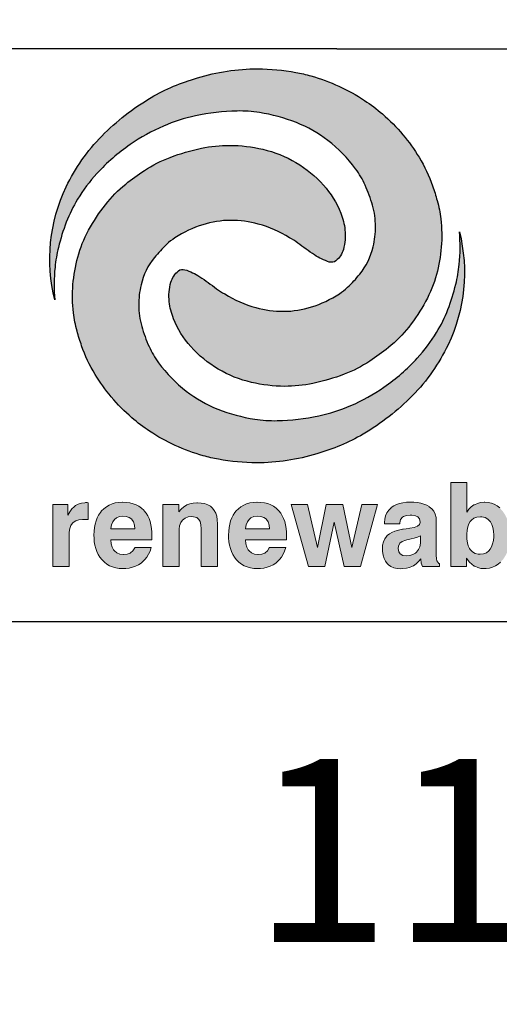
# Model space of a CAD drawing. Units: feet. Extents: x -2920 to 2110, y -26 to 117.
# Drawn here: x 115 to 115, y -25 to -24 of the extents above; entities that cross this region are included whole.
import ezdxf

# ---------------------------------------------------------------- set-up
doc = ezdxf.new("R2010")
doc.units = ezdxf.units.FT
doc.header["$MEASUREMENT"] = 0
doc.layers.get('0').update_dxf_attribs({"linetype": 'CONTINUOUS'})
for name, color, linetype in [('BOARDER', 2, 'CONTINUOUS'), ('TITLEBLOCK', 2, 'CONTINUOUS'), ('TITLEBLOCK TEXT', 2, 'CONTINUOUS')]:
    doc.layers.add(name, color=color, linetype=linetype)
doc.layers.add('ReWa_Clear_Sky_Blue', color=7, linetype='CONTINUOUS', true_color=0x007caf)
doc.layers.add('ReWa_Ocean_Sea_Blue', color=7, linetype='CONTINUOUS', true_color=0x88b5d8)
doc.styles.add('ARIAL', font='arial.ttf', dxfattribs={"height": 1})

# ---------------------------------------------------------------- blocks, each defined once
blk = doc.blocks.new('ReWa_Logo')
at = {"layer": 'ReWa_Clear_Sky_Blue'}
h = blk.add_hatch(color=256, dxfattribs=at)
h.dxf.hatch_style = 1
h.paths.add_polyline_path([(0.50187, 0.46738, 0.037679), (0.47738, 0.4764, 0.024629), (0.46414, 0.47947, 0.043523), (0.43087, 0.48254, 0.077651), (0.37828, 0.47459, 0.066218), (0.33787, 0.45747, 0.065361), (0.29484, 0.42385, 0.082854), (0.26377, 0.37953, 0.174741), (0.25384, 0.28084, -0.048768), (0.25401, 0.30927, -0.033575), (0.257, 0.32662, -0.032471), (0.26389, 0.34869, -0.045393), (0.27372, 0.36862, -0.04743), (0.29062, 0.39114, -0.057628), (0.31967, 0.41647, -0.04752), (0.34871, 0.4326, -0.051276), (0.37659, 0.44152, -0.045967), (0.41296, 0.44573, -0.045351), (0.43245, 0.44441, -0.054116), (0.46471, 0.43562, -0.071525), (0.4922, 0.41999, -0.068461), (0.51639, 0.39526, -0.055377), (0.52473, 0.38093, -0.033155), (0.53112, 0.36344, -0.071631), (0.53374, 0.34491, -0.056231), (0.5317, 0.32719, -0.114275), (0.51997, 0.30319, -0.033311), (0.50938, 0.29179, -0.043987), (0.50218, 0.28611, -0.069354), (0.47782, 0.27461, -0.073807), (0.45356, 0.27081, -0.070279), (0.42935, 0.27403, -0.071627), (0.40217, 0.28602, -0.032773), (0.39494, 0.2906, 0.018392), (0.38033, 0.30101, 0.068695), (0.36739, 0.30719, 0.252472), (0.36166, 0.30611, 0.15465), (0.35512, 0.29618, 0.097127), (0.35372, 0.27921, 0.066729), (0.35742, 0.2644, 0.08859), (0.37254, 0.23999, 0.076625), (0.39651, 0.22035, 0.075536), (0.4254, 0.20873, 0.057116), (0.45435, 0.2053, 0.052879), (0.47904, 0.20783, 0.038782), (0.50626, 0.21581, 0.054182), (0.52878, 0.22727, 0.024456), (0.54507, 0.23911, 0.058087), (0.56281, 0.25712, 0.039646), (0.57752, 0.27946, 0.060421), (0.587, 0.30302, 0.044878), (0.59115, 0.32689, 0.049494), (0.59074, 0.35149, 0.039443), (0.58758, 0.36754, 0.01527), (0.58357, 0.38036, 0.052981), (0.57183, 0.40529, 0.038089), (0.55766, 0.42505, 0.041057), (0.53973, 0.44316, 0.029859), (0.52422, 0.45492, 0.04028)])
h = blk.add_hatch(color=256, dxfattribs=at)
h.dxf.hatch_style = 1
h.paths.add_polyline_path([(0.27482, 0.08864), (0.2781, 0.08891), (0.28288, 0.08891), (0.28282, 0.10361), (0.28207, 0.10373), (0.28074, 0.10373), (0.28011, 0.1037), (0.27708, 0.10337), (0.27434, 0.1025), (0.27187, 0.10115), (0.2707, 0.10021), (0.26874, 0.09826), (0.26697, 0.09579), (0.26532, 0.09291), (0.26532, 0.10217), (0.25205, 0.10217), (0.25205, 0.04797), (0.26637, 0.04801), (0.26637, 0.07767), (0.26682, 0.08109), (0.26781, 0.08373), (0.26953, 0.08614), (0.27208, 0.08779)])
h.paths.add_polyline_path([(0.31274, 0.10412), (0.30956, 0.10394), (0.30658, 0.10346), (0.30381, 0.10268), (0.30123, 0.1016), (0.29885, 0.10018), (0.29665, 0.09847), (0.29467, 0.09646), (0.29362, 0.09516), (0.29211, 0.09291), (0.29085, 0.0905), (0.28983, 0.08788), (0.28902, 0.08506), (0.28844, 0.08205), (0.28811, 0.07886), (0.28799, 0.07546), (0.28805, 0.07285), (0.28832, 0.0696), (0.28883, 0.06656), (0.28959, 0.06367), (0.29055, 0.061), (0.29172, 0.0585), (0.29314, 0.05619), (0.29476, 0.05408), (0.29503, 0.05375), (0.29708, 0.05173), (0.29927, 0.05002), (0.30168, 0.04864), (0.30426, 0.04755), (0.30703, 0.04677), (0.31001, 0.04629), (0.31317, 0.04614), (0.31572, 0.04623), (0.31876, 0.04662), (0.32162, 0.04728), (0.32429, 0.04825), (0.32682, 0.04951), (0.32917, 0.05104), (0.3304, 0.05201), (0.33247, 0.05399), (0.33425, 0.05625), (0.33575, 0.05874), (0.33695, 0.06148), (0.33789, 0.06446), (0.32364, 0.06446), (0.32198, 0.06175), (0.31973, 0.05976), (0.31698, 0.05874), (0.31371, 0.0584), (0.31052, 0.0588), (0.30793, 0.05988), (0.30544, 0.06205), (0.30396, 0.06497), (0.30315, 0.06785), (0.30279, 0.07128), (0.33846, 0.07128), (0.33861, 0.07279), (0.33861, 0.07507), (0.33855, 0.0779), (0.33825, 0.08121), (0.33774, 0.08428), (0.33701, 0.08716), (0.33608, 0.08984), (0.33491, 0.09231), (0.33353, 0.09456), (0.33193, 0.09661), (0.33145, 0.09715), (0.32944, 0.09898), (0.32721, 0.10058), (0.3248, 0.10184), (0.32216, 0.10283), (0.3193, 0.10355), (0.31623, 0.10397), (0.31295, 0.10412)])
h.paths.add_polyline_path([(0.31326, 0.092), (0.31617, 0.09173), (0.31885, 0.0908), (0.32104, 0.08911), (0.32252, 0.08686), (0.32342, 0.08409), (0.32381, 0.08079), (0.30275, 0.08079), (0.30336, 0.08428), (0.30441, 0.08695), (0.30592, 0.08912), (0.3076, 0.09053), (0.31016, 0.09164)], flags=16)
h.paths.add_polyline_path([(0.37825, 0.10364), (0.37771, 0.10364), (0.37467, 0.10337), (0.37181, 0.10271), (0.36913, 0.10169), (0.36877, 0.10151), (0.36634, 0.09997), (0.36408, 0.09808), (0.36207, 0.09576), (0.36207, 0.1022), (0.34805, 0.1022), (0.34805, 0.04801), (0.36237, 0.04801), (0.36237, 0.08016), (0.36237, 0.08049), (0.36273, 0.08361), (0.36372, 0.08629), (0.36534, 0.08855), (0.36757, 0.09023), (0.37022, 0.09125), (0.37416, 0.09167), (0.37765, 0.09071), (0.37966, 0.08909), (0.38068, 0.08716), (0.38134, 0.08434), (0.38159, 0.08076), (0.38159, 0.04801), (0.3959, 0.04801), (0.39587, 0.08536), (0.39566, 0.08882), (0.39515, 0.09188), (0.39425, 0.09462), (0.39304, 0.097), (0.39151, 0.09901), (0.38962, 0.10064), (0.3873, 0.10196), (0.38462, 0.10289), (0.38162, 0.10343)])
h.paths.add_polyline_path([(0.43043, 0.10412), (0.43022, 0.10412), (0.42706, 0.10397), (0.42408, 0.10349), (0.42128, 0.10268), (0.41873, 0.1016), (0.41632, 0.10018), (0.41416, 0.09847), (0.41214, 0.09646), (0.41109, 0.09516), (0.40962, 0.09294), (0.40835, 0.0905), (0.4073, 0.08788), (0.40652, 0.08506), (0.40592, 0.08205), (0.40559, 0.07886), (0.40546, 0.07546), (0.40553, 0.07288), (0.40583, 0.06963), (0.40634, 0.06656), (0.40706, 0.0637), (0.40802, 0.061), (0.40922, 0.0585), (0.41061, 0.05622), (0.41226, 0.05408), (0.41253, 0.05378), (0.41455, 0.05173), (0.41677, 0.05005), (0.41915, 0.04864), (0.42174, 0.04755), (0.42453, 0.04677), (0.42748, 0.04632), (0.43064, 0.04617), (0.43322, 0.04626), (0.43623, 0.04662), (0.43909, 0.04731), (0.4418, 0.04825), (0.44432, 0.04951), (0.44667, 0.05104), (0.44787, 0.05201), (0.44995, 0.05402), (0.45172, 0.05625), (0.45322, 0.05874), (0.45443, 0.06148), (0.45536, 0.06446), (0.44111, 0.06446), (0.43948, 0.06175), (0.43727, 0.05982), (0.43449, 0.05874), (0.4312, 0.0584), (0.42799, 0.0588), (0.4254, 0.05988), (0.42295, 0.06202), (0.42143, 0.06497), (0.42065, 0.06788), (0.42026, 0.07128), (0.45596, 0.07128), (0.45611, 0.07279), (0.45611, 0.07507), (0.45602, 0.0779), (0.45575, 0.08121), (0.45524, 0.08431), (0.45452, 0.08716), (0.45355, 0.08984), (0.45241, 0.09231), (0.45103, 0.09456), (0.4494, 0.09661), (0.44892, 0.09715), (0.44691, 0.09901), (0.44471, 0.10058), (0.44228, 0.10187), (0.43963, 0.10286), (0.43677, 0.10355), (0.43371, 0.104)])
h.paths.add_polyline_path([(0.43073, 0.09203), (0.43365, 0.09173), (0.43632, 0.0908), (0.43848, 0.08916), (0.43999, 0.08686), (0.44092, 0.08412), (0.44131, 0.08082), (0.42026, 0.08082), (0.42083, 0.08428), (0.42189, 0.08698), (0.42342, 0.08912), (0.42507, 0.09053), (0.42766, 0.09164)], flags=16)
h.paths.add_polyline_path([(0.47449, 0.1022), (0.45999, 0.1022), (0.47512, 0.04801), (0.48949, 0.04801), (0.49773, 0.0868), (0.50631, 0.04801), (0.52059, 0.04801), (0.5356, 0.1022), (0.52173, 0.1022), (0.51298, 0.06467), (0.50522, 0.1022), (0.49061, 0.1022), (0.48324, 0.06467)])
h.paths.add_polyline_path([(0.55755, 0.10367), (0.55464, 0.10304), (0.55199, 0.10211), (0.54961, 0.10091), (0.54748, 0.0994), (0.54727, 0.09922), (0.54525, 0.09718), (0.54369, 0.09489), (0.54258, 0.09228), (0.54191, 0.08942), (0.54167, 0.08629), (0.54167, 0.0853), (0.5549, 0.0853), (0.5556, 0.08894), (0.55764, 0.0914), (0.56071, 0.09252), (0.56469, 0.09288), (0.57012, 0.09216), (0.57217, 0.08972), (0.57278, 0.08651), (0.57205, 0.08464), (0.57034, 0.08322), (0.56751, 0.08211), (0.56366, 0.08136), (0.56047, 0.08094), (0.55785, 0.08058), (0.55731, 0.08049), (0.55382, 0.07976), (0.55073, 0.07886), (0.54808, 0.07778), (0.54582, 0.07652), (0.54399, 0.07504), (0.5433, 0.07432), (0.54176, 0.07216), (0.54065, 0.06957), (0.53999, 0.06665), (0.53978, 0.06331), (0.53987, 0.061), (0.54032, 0.05787), (0.54116, 0.05507), (0.5424, 0.05264), (0.54399, 0.05056), (0.54501, 0.04957), (0.54721, 0.04804), (0.54976, 0.04695), (0.55268, 0.04629), (0.55593, 0.04608), (0.55773, 0.04611), (0.56074, 0.0465), (0.56354, 0.04722), (0.56612, 0.04831), (0.56682, 0.0487), (0.56925, 0.05032), (0.57139, 0.05234), (0.57319, 0.05474), (0.57322, 0.05405), (0.57364, 0.0511), (0.5737, 0.0508), (0.57476, 0.04801), (0.58967, 0.04801), (0.58967, 0.0501), (0.58736, 0.053), (0.58691, 0.05465), (0.58667, 0.05802), (0.58667, 0.08885), (0.58655, 0.09083), (0.58591, 0.09366), (0.58474, 0.09618), (0.583, 0.09835), (0.58071, 0.10021), (0.58056, 0.10031), (0.57843, 0.10148), (0.57602, 0.10244), (0.57331, 0.10319), (0.57034, 0.10373), (0.56706, 0.10403), (0.56351, 0.10415), (0.56071, 0.10406)])
h.paths.add_polyline_path([(0.56751, 0.0727), (0.57037, 0.0736), (0.57295, 0.07468), (0.57295, 0.06851), (0.57241, 0.0653), (0.57133, 0.06271), (0.56928, 0.06004), (0.56643, 0.05832), (0.56369, 0.05748), (0.5605, 0.05718), (0.5577, 0.0576), (0.55536, 0.05898), (0.55403, 0.06079), (0.55343, 0.0637), (0.55367, 0.06584), (0.55497, 0.06825), (0.555, 0.06831), (0.55704, 0.06978), (0.56032, 0.07102), (0.56492, 0.07203)], flags=16)
h.paths.add_polyline_path([(0.61334, 0.12145), (0.59945, 0.12145), (0.59945, 0.04801), (0.61307, 0.04801), (0.61307, 0.05534), (0.6137, 0.05441), (0.61566, 0.05191), (0.61776, 0.0499), (0.61999, 0.04837), (0.62038, 0.04816), (0.62297, 0.04704), (0.62582, 0.04638), (0.62895, 0.04617), (0.63024, 0.0462), (0.63316, 0.04656), (0.63587, 0.04731), (0.63842, 0.04843), (0.64077, 0.04993), (0.64297, 0.05182), (0.64498, 0.05411), (0.6457, 0.05507), (0.64712, 0.05739), (0.64835, 0.05985), (0.64934, 0.0625), (0.65012, 0.06533), (0.65067, 0.06834), (0.651, 0.07152), (0.65112, 0.07489), (0.65109, 0.07673), (0.65085, 0.07997), (0.65042, 0.08307), (0.64976, 0.08599), (0.64889, 0.08876), (0.64778, 0.09131), (0.64648, 0.09375), (0.64495, 0.09597), (0.6442, 0.09694), (0.64212, 0.09913), (0.63987, 0.10091), (0.63743, 0.10229), (0.63485, 0.10325), (0.63208, 0.10385), (0.62913, 0.10406), (0.6285, 0.10403), (0.62546, 0.10376), (0.62264, 0.10304), (0.62005, 0.1019), (0.61963, 0.10169), (0.61725, 0.10003), (0.61518, 0.09796), (0.61334, 0.09546)])
h.paths.add_polyline_path([(0.61963, 0.09014), (0.62227, 0.09116), (0.62607, 0.09158), (0.6294, 0.09074), (0.63181, 0.08936), (0.63394, 0.0871), (0.6353, 0.08461), (0.6362, 0.08193), (0.63671, 0.07889), (0.63694, 0.07457), (0.63659, 0.07065), (0.63599, 0.06767), (0.63509, 0.06512), (0.63336, 0.06212), (0.63064, 0.06), (0.62805, 0.05898), (0.62416, 0.05852), (0.62062, 0.05943), (0.61827, 0.06082), (0.61611, 0.06319), (0.61476, 0.06608), (0.61397, 0.06879), (0.61352, 0.07194), (0.61333, 0.07569), (0.61361, 0.07961), (0.61421, 0.08259), (0.61518, 0.08518), (0.61692, 0.08804)], flags=16)
h.paths.add_polyline_path([(0.67563, 0.12145), (0.66134, 0.12145), (0.66134, 0.04801), (0.67563, 0.04804)])
h.paths.add_polyline_path([(0.69448, 0.0985), (0.6925, 0.09649), (0.69145, 0.09519), (0.68994, 0.09294), (0.68868, 0.09053), (0.68766, 0.08791), (0.68685, 0.08509), (0.68627, 0.08208), (0.68594, 0.07889), (0.68582, 0.07549), (0.68588, 0.07288), (0.68615, 0.06963), (0.68666, 0.06659), (0.68742, 0.0637), (0.68838, 0.06103), (0.68955, 0.05853), (0.69097, 0.05622), (0.69259, 0.05411), (0.69289, 0.05378), (0.69491, 0.05176), (0.6971, 0.05005), (0.69951, 0.04867), (0.70209, 0.04758), (0.70486, 0.0468), (0.70784, 0.04632), (0.711, 0.04617), (0.71355, 0.04626), (0.71659, 0.04665), (0.71945, 0.04731), (0.72212, 0.04828), (0.72465, 0.04954), (0.727, 0.05107), (0.72823, 0.05204), (0.7303, 0.05402), (0.73208, 0.05628), (0.73358, 0.05877), (0.73478, 0.06151), (0.73572, 0.06449), (0.72147, 0.06449), (0.71981, 0.06178), (0.71756, 0.05979), (0.71481, 0.05877), (0.71156, 0.05843), (0.70835, 0.05883), (0.70576, 0.05991), (0.70327, 0.06208), (0.70179, 0.065), (0.70098, 0.06788), (0.70062, 0.07131), (0.73629, 0.07131), (0.73644, 0.07282), (0.73644, 0.0751), (0.73638, 0.07793), (0.73608, 0.08124), (0.73557, 0.08431), (0.73484, 0.08719), (0.73391, 0.08987), (0.73274, 0.09234), (0.73136, 0.09459), (0.72976, 0.09664), (0.72928, 0.09718), (0.72727, 0.09901), (0.72504, 0.10058), (0.72263, 0.10187), (0.71999, 0.10286), (0.71713, 0.10358), (0.71406, 0.104), (0.71078, 0.10415), (0.71057, 0.10415), (0.70739, 0.10397), (0.70441, 0.10349), (0.70164, 0.10271), (0.69906, 0.10163), (0.69668, 0.10021)])
h.paths.add_polyline_path([(0.70375, 0.08915), (0.70543, 0.09056), (0.70799, 0.09167), (0.71109, 0.09203), (0.714, 0.09176), (0.71668, 0.09083), (0.71887, 0.08914), (0.72035, 0.08689), (0.72125, 0.08412), (0.72164, 0.08082), (0.70058, 0.08082), (0.70119, 0.08431), (0.70224, 0.08698)], flags=16)
at = {"layer": 'ReWa_Ocean_Sea_Blue'}
h = blk.add_hatch(color=256, dxfattribs=at)
h.dxf.hatch_style = 1
h.paths.add_polyline_path([(0.43146, 0.34703, -0.071627), (0.45864, 0.33504, -0.032773), (0.46587, 0.33046, 0.018392), (0.48048, 0.32005, 0.068695), (0.49343, 0.31388, 0.252472), (0.49915, 0.31496, 0.15465), (0.50569, 0.32488, 0.097127), (0.50709, 0.34186, 0.066729), (0.50339, 0.35667, 0.08859), (0.48827, 0.38108, 0.076625), (0.4643, 0.40071, 0.075536), (0.43541, 0.41234, 0.057116), (0.40646, 0.41576, 0.052879), (0.38177, 0.41324, 0.038782), (0.35455, 0.40526, 0.054182), (0.33203, 0.39379, 0.024456), (0.31574, 0.38196, 0.058087), (0.29801, 0.36395, 0.039646), (0.28329, 0.3416, 0.060421), (0.27381, 0.31804, 0.044878), (0.26966, 0.29417, 0.049494), (0.27007, 0.26957, 0.039443), (0.27323, 0.25353, 0.01527), (0.27724, 0.2407, 0.052981), (0.28898, 0.21578, 0.038089), (0.30315, 0.19601, 0.041057), (0.32108, 0.1779, 0.029859), (0.33659, 0.16614, 0.04028), (0.35894, 0.15368, 0.037679), (0.38343, 0.14466, 0.024629), (0.39668, 0.14159, 0.043523), (0.42994, 0.13852, 0.077651), (0.48253, 0.14648, 0.066218), (0.52294, 0.16359, 0.065361), (0.56597, 0.19722, 0.082854), (0.59704, 0.24154, 0.174741), (0.60697, 0.34023, -0.048768), (0.6068, 0.31179, -0.033575), (0.60381, 0.29444, -0.032471), (0.59692, 0.27238, -0.045393), (0.58709, 0.25245, -0.04743), (0.57019, 0.22992, -0.057628), (0.54114, 0.20459, -0.04752), (0.5121, 0.18846, -0.051276), (0.48422, 0.17955, -0.045967), (0.44785, 0.17534, -0.045351), (0.42836, 0.17665, -0.054116), (0.3961, 0.18544, -0.071525), (0.36861, 0.20107, -0.068461), (0.34442, 0.2258, -0.055377), (0.33608, 0.24014, -0.033155), (0.32969, 0.25762, -0.071631), (0.32707, 0.27616, -0.056231), (0.32911, 0.29387, -0.114275), (0.34084, 0.31788, -0.033311), (0.35143, 0.32928, -0.043987), (0.35863, 0.33496, -0.069354), (0.38299, 0.34646, -0.073807), (0.40725, 0.35026, -0.070279)])
at = {"layer": 'ReWa_Clear_Sky_Blue'}
blk.add_lwpolyline([(0.27372, 0.36862, 0.045393), (0.26389, 0.34869, 0.032471), (0.257, 0.32662, 0.033575), (0.25401, 0.30927, 0.048768), (0.25384, 0.28084, -0.174741), (0.26377, 0.37953, -0.082854), (0.29484, 0.42385, -0.065361), (0.33787, 0.45747, -0.066218), (0.37828, 0.47459, -0.077651), (0.43087, 0.48254, -0.043523), (0.46414, 0.47947, -0.024629), (0.47738, 0.4764, -0.037679), (0.50187, 0.46738, -0.04028), (0.52422, 0.45492, -0.029859), (0.53973, 0.44316, -0.041057), (0.55766, 0.42505, -0.038089), (0.57183, 0.40529, -0.052981), (0.58357, 0.38036, -0.01527), (0.58758, 0.36754, -0.039443), (0.59074, 0.35149, -0.049494), (0.59115, 0.32689, -0.044878), (0.587, 0.30302, -0.060421), (0.57752, 0.27946, -0.039646), (0.56281, 0.25712, -0.058087), (0.54507, 0.23911, -0.024456), (0.52878, 0.22727, -0.054182), (0.50626, 0.21581, -0.038782), (0.47904, 0.20783, -0.052879), (0.45435, 0.2053, -0.057116), (0.4254, 0.20873, -0.075536), (0.39651, 0.22035, -0.076625), (0.37254, 0.23999, -0.08859), (0.35742, 0.2644, -0.066729), (0.35372, 0.27921, -0.097127), (0.35512, 0.29618, -0.15465), (0.36166, 0.30611, -0.252472), (0.36739, 0.30719, -0.068695), (0.38033, 0.30101, -0.018392), (0.39494, 0.2906, 0.032773), (0.40217, 0.28602, 0.071627), (0.42935, 0.27403, 0.070279), (0.45356, 0.27081, 0.073807), (0.47782, 0.27461, 0.069354), (0.50218, 0.28611, 0.043987), (0.50938, 0.29179, 0.033311), (0.51997, 0.30319, 0.114275), (0.5317, 0.32719, 0.056231), (0.53374, 0.34491, 0.071631), (0.53112, 0.36344, 0.033155), (0.52473, 0.38093, 0.055377), (0.51639, 0.39526, 0.068461), (0.4922, 0.41999, 0.071525), (0.46471, 0.43562, 0.054116), (0.43245, 0.44441, 0.045351), (0.41296, 0.44573, 0.045967), (0.37659, 0.44152, 0.051276), (0.34871, 0.4326, 0.04752), (0.31967, 0.41647, 0.057628), (0.29062, 0.39114, 0.04743)], format="xyb", close=True, dxfattribs=at)
at = {"layer": 'ReWa_Clear_Sky_Blue', "lineweight": 0}
blk.add_lwpolyline([(0.64212, 0.09913), (0.63987, 0.10091), (0.63743, 0.10229), (0.63485, 0.10325), (0.63208, 0.10385), (0.62913, 0.10406), (0.6285, 0.10403), (0.62546, 0.10376), (0.62264, 0.10304), (0.62005, 0.1019), (0.61963, 0.10169), (0.61725, 0.10003), (0.61518, 0.09796), (0.61334, 0.09546), (0.61334, 0.12145), (0.59945, 0.12145), (0.59945, 0.04801), (0.61307, 0.04801), (0.61307, 0.05534), (0.6137, 0.05441), (0.61566, 0.05191), (0.61776, 0.0499), (0.61999, 0.04837), (0.62038, 0.04816), (0.62297, 0.04704), (0.62582, 0.04638), (0.62895, 0.04617), (0.63024, 0.0462), (0.63316, 0.04656), (0.63587, 0.04731), (0.63842, 0.04843), (0.64077, 0.04993), (0.64297, 0.05182)], dxfattribs=at)
for points in [[(0.25205, 0.10217), (0.25205, 0.04797), (0.26637, 0.04801), (0.26637, 0.07667), (0.2664, 0.0779), (0.26682, 0.08109), (0.26781, 0.08373), (0.26932, 0.08584), (0.26986, 0.08635), (0.27208, 0.08779), (0.27482, 0.08864), (0.2781, 0.08891), (0.28288, 0.08891), (0.28282, 0.10361), (0.28207, 0.10373), (0.28074, 0.10373), (0.28011, 0.1037), (0.27708, 0.10337), (0.27434, 0.1025), (0.27187, 0.10115), (0.2707, 0.10021), (0.26874, 0.09826), (0.26697, 0.09579), (0.26532, 0.09291), (0.26532, 0.10217)], [(0.32363, 0.06446), (0.3236, 0.0644), (0.32198, 0.06175), (0.3199, 0.05991), (0.31957, 0.0597), (0.31698, 0.05874), (0.31383, 0.05841), (0.31362, 0.05841), (0.31052, 0.0588), (0.30793, 0.05988), (0.30589, 0.06166), (0.30517, 0.06259), (0.30396, 0.06497), (0.30315, 0.06785), (0.30279, 0.07128), (0.33846, 0.07128), (0.33861, 0.07279), (0.33861, 0.07507), (0.33855, 0.0779), (0.33825, 0.08121), (0.33774, 0.08428), (0.33701, 0.08716), (0.33608, 0.08984), (0.33491, 0.09231), (0.33353, 0.09456), (0.33193, 0.09661), (0.33145, 0.09715), (0.32944, 0.09898), (0.32721, 0.10058), (0.3248, 0.10184), (0.32216, 0.10283), (0.3193, 0.10355), (0.31623, 0.10397), (0.31295, 0.10412), (0.31274, 0.10412), (0.30956, 0.10394), (0.30658, 0.10346), (0.30381, 0.10268), (0.30123, 0.1016), (0.29885, 0.10018), (0.29665, 0.09847), (0.29467, 0.09646), (0.29362, 0.09516), (0.29211, 0.09291), (0.29085, 0.0905), (0.28983, 0.08788), (0.28902, 0.08506), (0.28844, 0.08205), (0.28811, 0.07886), (0.28799, 0.07546), (0.28805, 0.07285), (0.28832, 0.0696), (0.28883, 0.06656), (0.28959, 0.06367), (0.29055, 0.061), (0.29172, 0.0585), (0.29314, 0.05619), (0.29476, 0.05408), (0.29503, 0.05375), (0.29708, 0.05173), (0.29927, 0.05002), (0.30168, 0.04864), (0.30426, 0.04755), (0.30703, 0.04677), (0.31001, 0.04629), (0.31317, 0.04614), (0.31572, 0.04623), (0.31876, 0.04662), (0.32162, 0.04728), (0.32429, 0.04825), (0.32682, 0.04951), (0.32917, 0.05104), (0.3304, 0.05201), (0.33247, 0.05399), (0.33425, 0.05625), (0.33575, 0.05874), (0.33695, 0.06148), (0.33789, 0.06446)], [(0.37482, 0.09149), (0.37765, 0.09071), (0.37966, 0.08909), (0.38068, 0.08716), (0.38134, 0.08434), (0.38159, 0.08076), (0.38159, 0.04801), (0.3959, 0.04801), (0.39587, 0.08494), (0.39587, 0.08536), (0.39566, 0.08882), (0.39515, 0.09188), (0.39425, 0.09462), (0.39304, 0.097), (0.39151, 0.09901), (0.38962, 0.10064), (0.3873, 0.10196), (0.38462, 0.10289), (0.38162, 0.10343), (0.37825, 0.10364), (0.37771, 0.10364), (0.37467, 0.10337), (0.37181, 0.10271), (0.36913, 0.10169), (0.36877, 0.10151), (0.36634, 0.09997), (0.36408, 0.09808), (0.36207, 0.09576), (0.36207, 0.1022), (0.34805, 0.1022), (0.34805, 0.04801), (0.36237, 0.04801), (0.36237, 0.08016), (0.36237, 0.08049), (0.36273, 0.08361), (0.36372, 0.08629), (0.36532, 0.08852), (0.36538, 0.08858), (0.36757, 0.09023), (0.37022, 0.09125), (0.37331, 0.09158)], [(0.4411, 0.06446), (0.44107, 0.0644), (0.43948, 0.06175), (0.43737, 0.05991), (0.43704, 0.05973), (0.43449, 0.05874), (0.43133, 0.05841), (0.43109, 0.05841), (0.42799, 0.0588), (0.4254, 0.05988), (0.42336, 0.06166), (0.42264, 0.06262), (0.42143, 0.06497), (0.42065, 0.06788), (0.42026, 0.07128), (0.45596, 0.07128), (0.45611, 0.07279), (0.45611, 0.07507), (0.45602, 0.0779), (0.45575, 0.08121), (0.45524, 0.08431), (0.45452, 0.08716), (0.45355, 0.08984), (0.45241, 0.09231), (0.45103, 0.09456), (0.4494, 0.09661), (0.44892, 0.09715), (0.44691, 0.09901), (0.44471, 0.10058), (0.44228, 0.10187), (0.43963, 0.10286), (0.43677, 0.10355), (0.43371, 0.104), (0.43043, 0.10412), (0.43022, 0.10412), (0.42706, 0.10397), (0.42408, 0.10349), (0.42128, 0.10268), (0.41873, 0.1016), (0.41632, 0.10018), (0.41416, 0.09847), (0.41214, 0.09646), (0.41109, 0.09516), (0.40962, 0.09294), (0.40835, 0.0905), (0.4073, 0.08788), (0.40652, 0.08506), (0.40592, 0.08205), (0.40559, 0.07886), (0.40546, 0.07546), (0.40553, 0.07288), (0.40583, 0.06963), (0.40634, 0.06656), (0.40706, 0.0637), (0.40802, 0.061), (0.40922, 0.0585), (0.41061, 0.05622), (0.41226, 0.05408), (0.41253, 0.05378), (0.41455, 0.05173), (0.41677, 0.05005), (0.41915, 0.04864), (0.42174, 0.04755), (0.42453, 0.04677), (0.42748, 0.04632), (0.43064, 0.04617), (0.43322, 0.04626), (0.43623, 0.04662), (0.43909, 0.04731), (0.4418, 0.04825), (0.44432, 0.04951), (0.44667, 0.05104), (0.44787, 0.05201), (0.44995, 0.05402), (0.45172, 0.05625), (0.45322, 0.05874), (0.45443, 0.06148), (0.45536, 0.06446)], [(0.5424, 0.05264), (0.54399, 0.05056), (0.54501, 0.04957), (0.54721, 0.04804), (0.54976, 0.04695), (0.55268, 0.04629), (0.55593, 0.04608), (0.55773, 0.04611), (0.56074, 0.0465), (0.56354, 0.04722), (0.56612, 0.04831), (0.56682, 0.0487), (0.56925, 0.05032), (0.57139, 0.05234), (0.57319, 0.05474), (0.57322, 0.05405), (0.57364, 0.0511), (0.5737, 0.0508), (0.57476, 0.04801), (0.58967, 0.04801), (0.58967, 0.05047), (0.58916, 0.05074), (0.58736, 0.053), (0.58691, 0.05465), (0.58667, 0.05802), (0.58667, 0.08885), (0.58655, 0.09083), (0.58591, 0.09366), (0.58474, 0.09618), (0.583, 0.09835), (0.58071, 0.10021), (0.58056, 0.10031), (0.57843, 0.10148), (0.57602, 0.10244), (0.57331, 0.10319), (0.57034, 0.10373), (0.56706, 0.10403), (0.56351, 0.10415), (0.56071, 0.10406), (0.55755, 0.10367), (0.55464, 0.10304), (0.55199, 0.10211), (0.54961, 0.10091), (0.54748, 0.0994), (0.54727, 0.09922), (0.54525, 0.09718), (0.54369, 0.09489), (0.54258, 0.09228), (0.54191, 0.08942), (0.54167, 0.08629), (0.54167, 0.0853), (0.55506, 0.0853), (0.55506, 0.08611), (0.5556, 0.08894), (0.55737, 0.09107), (0.55815, 0.09158), (0.56071, 0.09252), (0.56399, 0.09282), (0.5654, 0.09279), (0.56856, 0.09237), (0.57073, 0.09143), (0.57217, 0.08972), (0.57274, 0.08671), (0.57274, 0.08641), (0.57205, 0.08464), (0.57034, 0.08322), (0.56751, 0.08211), (0.56366, 0.08136), (0.56047, 0.08094), (0.55785, 0.08058), (0.55731, 0.08049), (0.55382, 0.07976), (0.55073, 0.07886), (0.54808, 0.07778), (0.54582, 0.07652), (0.54399, 0.07504), (0.5433, 0.07432), (0.54176, 0.07216), (0.54065, 0.06957), (0.53999, 0.06665), (0.53978, 0.06331), (0.53987, 0.061), (0.54032, 0.05787), (0.54116, 0.05507)], [(0.45999, 0.1022), (0.47512, 0.04801), (0.48949, 0.04801), (0.49773, 0.0868), (0.50631, 0.04801), (0.52059, 0.04801), (0.5356, 0.1022), (0.52173, 0.1022), (0.51298, 0.06467), (0.50522, 0.1022), (0.49061, 0.1022), (0.48324, 0.06467), (0.47449, 0.1022)], [(0.31617, 0.09173), (0.31885, 0.0908), (0.32095, 0.08918), (0.32107, 0.08906), (0.32252, 0.08686), (0.32342, 0.08409), (0.32381, 0.08079), (0.30279, 0.08079), (0.30279, 0.08103), (0.30336, 0.08428), (0.30441, 0.08695), (0.30592, 0.08912), (0.3076, 0.09053), (0.31016, 0.09164), (0.31326, 0.092)], [(0.43365, 0.09173), (0.43632, 0.0908), (0.43846, 0.08918), (0.43855, 0.08906), (0.43999, 0.08686), (0.44092, 0.08412), (0.44131, 0.08082), (0.42026, 0.08082), (0.42029, 0.08103), (0.42083, 0.08428), (0.42189, 0.08698), (0.42342, 0.08912), (0.42507, 0.09053), (0.42766, 0.09164), (0.43073, 0.09203)], [(0.62664, 0.09143), (0.6294, 0.09074), (0.63181, 0.08936), (0.63379, 0.08725), (0.63403, 0.08692), (0.6353, 0.08461), (0.6362, 0.08193), (0.63671, 0.07889), (0.63689, 0.07549), (0.63689, 0.07402), (0.63659, 0.07065), (0.63599, 0.06767), (0.63509, 0.06512), (0.63385, 0.06298), (0.6328, 0.06169), (0.63064, 0.06), (0.62805, 0.05898), (0.62501, 0.05862), (0.62342, 0.05871), (0.62062, 0.05943), (0.61827, 0.06082), (0.61635, 0.06292), (0.61584, 0.06376), (0.61476, 0.06608), (0.61397, 0.06879), (0.61352, 0.07194), (0.61334, 0.07549), (0.61337, 0.07625), (0.61361, 0.07961), (0.61421, 0.08259), (0.61518, 0.08518), (0.6165, 0.08734), (0.61746, 0.08846), (0.61963, 0.09014), (0.62227, 0.09116), (0.62531, 0.09149)], [(0.5577, 0.0576), (0.55536, 0.05898), (0.55403, 0.06079), (0.55343, 0.0637), (0.55367, 0.06584), (0.55497, 0.06825), (0.555, 0.06831), (0.55704, 0.06978), (0.56023, 0.07098), (0.56098, 0.07116), (0.56492, 0.07203), (0.56751, 0.0727), (0.57037, 0.0736), (0.57295, 0.07468), (0.57295, 0.06954), (0.57292, 0.06834), (0.57241, 0.0653), (0.57133, 0.06271), (0.56964, 0.06052), (0.56877, 0.05973), (0.56643, 0.05832), (0.56369, 0.05748), (0.5605, 0.05718)]]:
    blk.add_lwpolyline(points, close=True, dxfattribs=at)
at = {"layer": 'ReWa_Ocean_Sea_Blue'}
blk.add_lwpolyline([(0.58709, 0.25245, 0.045393), (0.59692, 0.27238, 0.032471), (0.60381, 0.29444, 0.033575), (0.6068, 0.31179, 0.048768), (0.60697, 0.34023, -0.174741), (0.59704, 0.24154, -0.082854), (0.56597, 0.19722, -0.065361), (0.52294, 0.16359, -0.066218), (0.48253, 0.14648, -0.077651), (0.42994, 0.13852, -0.043523), (0.39668, 0.14159, -0.024629), (0.38343, 0.14466, -0.037679), (0.35894, 0.15368, -0.04028), (0.33659, 0.16614, -0.029859), (0.32108, 0.1779, -0.041057), (0.30315, 0.19601, -0.038089), (0.28898, 0.21578, -0.052981), (0.27724, 0.2407, -0.01527), (0.27323, 0.25353, -0.039443), (0.27007, 0.26957, -0.049494), (0.26966, 0.29417, -0.044878), (0.27381, 0.31804, -0.060421), (0.28329, 0.3416, -0.039646), (0.29801, 0.36395, -0.058087), (0.31574, 0.38196, -0.024456), (0.33203, 0.39379, -0.054182), (0.35455, 0.40526, -0.038782), (0.38177, 0.41324, -0.052879), (0.40646, 0.41576, -0.057116), (0.43541, 0.41234, -0.075536), (0.4643, 0.40071, -0.076625), (0.48827, 0.38108, -0.08859), (0.50339, 0.35667, -0.066729), (0.50709, 0.34186, -0.097127), (0.50569, 0.32488, -0.15465), (0.49915, 0.31496, -0.252472), (0.49343, 0.31388, -0.068695), (0.48048, 0.32005, -0.018392), (0.46587, 0.33046, 0.032773), (0.45864, 0.33504, 0.071627), (0.43146, 0.34703, 0.070279), (0.40725, 0.35026, 0.073807), (0.38299, 0.34646, 0.069354), (0.35863, 0.33496, 0.043987), (0.35143, 0.32928, 0.033311), (0.34084, 0.31788, 0.114275), (0.32911, 0.29387, 0.056231), (0.32707, 0.27616, 0.071631), (0.32969, 0.25762, 0.033155), (0.33608, 0.24014, 0.055377), (0.34442, 0.2258, 0.068461), (0.36861, 0.20107, 0.071525), (0.3961, 0.18544, 0.054116), (0.42836, 0.17665, 0.045351), (0.44785, 0.17534, 0.045967), (0.48422, 0.17955, 0.051276), (0.5121, 0.18846, 0.04752), (0.54114, 0.20459, 0.057628), (0.57019, 0.22992, 0.04743)], format="xyb", close=True, dxfattribs=at)
blk = doc.blocks.new('ReWa_8x11_TTLB')
at = {"layer": 'BOARDER'}
blk.add_lwpolyline([(1.333335, 10.333334), (7.333335, 10.333334, -0.4142136), (7.833335, 9.833334), (7.833335, 0.833334, -0.4142136), (7.333335, 0.333334), (1.333335, 0.333334, -0.4142136), (0.833335, 0.833334), (0.833335, 9.833334, -0.4142136)], format="xyb", close=True, dxfattribs=at)
at = {"layer": 'TITLEBLOCK'}
for p, q in [((1.333335, 1.333334), (0.833335, 1.333334)), ((1.333335, 1.333334), (7.833335, 1.333334)), ((0.833335, 0.833334), (2.583335, 0.833334))]:
    blk.add_line(p, q, dxfattribs=at)
blk.add_blockref('ReWa_Logo', (0.833335, 0.833334))
at = {"layer": 'TITLEBLOCK TEXT', "insert": (1.708335, 0.633334), "char_height": 0.16, "attachment_point": 5, "style": 'ARIAL'}
blk.add_mtext_dynamic_manual_height_columns('11/18/19', width=1.2, gutter_width=0.5, heights=[0], dxfattribs=at)

msp = doc.modelspace()

# ---------------------------------------------------------------- block references
msp.add_blockref('ReWa_8x11_TTLB', (113.90153433, -25.70850891))

doc.saveas('drawing.dxf')
